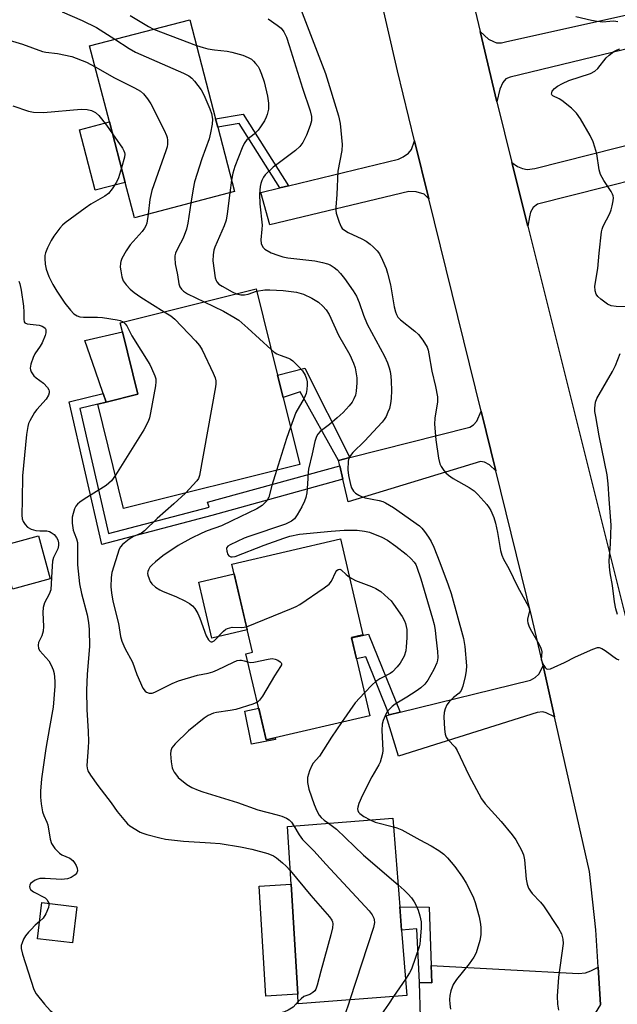
# Model space of a CAD drawing. Units: inches. Extents: x 1327760 to 1333760, y 505447 to 509447.
# Drawn here: x 1328449 to 1328621, y 507000 to 507284 of the extents above; entities that cross this region are included whole.
import ezdxf

# ---------------------------------------------------------------- set-up
doc = ezdxf.new("R2010")
doc.units = ezdxf.units.IN
doc.header["$MEASUREMENT"] = 0
for name, color, linetype in [('BLDG-Footprint', 5, 'Continuous'), ('CULTRL-Pad', 6, 'Continuous'), ('TRANS-Driveway', 251, 'Continuous'), ('TRANS-Non Street Sidewalk', 7, 'Continuous'), ('TRANS-Road', 130, 'Continuous'), ('Undefined', 1, 'Continuous')]:
    doc.layers.add(name, color=color, linetype=linetype)

msp = doc.modelspace()

# ---------------------------------------------------------------- linework, layer by layer
at = {"layer": 'BLDG-Footprint'}
for points, elevation in [([(1328510.92, 507234.05), (1328482.03, 507226.54), (1328479.39, 507236.69), (1328474.86, 507254.12), (1328469.15, 507276.05), (1328498.05, 507283.56), (1328505.46, 507255.06), (1328506.08, 507252.66)], 303.47), ([(1328529.71, 507155.4), (1328478.95, 507142.77), (1328471.47, 507172.81), (1328473.9, 507173.41), (1328483.08, 507175.7), (1328478.6, 507193.68), (1328477.95, 507196.3), (1328517.1, 507206.05), (1328523.29, 507181.19), (1328524.89, 507174.76)], 304.78), ([(1328457.8, 507122.5), (1328446.94, 507119.55), (1328443.58, 507131.9), (1328454.43, 507134.86)], 308.48), ([(1328549.86, 507083.08), (1328520.04, 507076.09), (1328514.21, 507100.95), (1328516.08, 507101.39), (1328510.14, 507126.72), (1328541.42, 507134.05), (1328547.89, 507106.41), (1328544.57, 507105.64)], 323.8), ([(1328560.54, 507002.5), (1328529.29, 507000.04), (1328529.12, 507002.86), (1328527.2, 507034.56), (1328526.19, 507051.19), (1328556.53, 507053.57), (1328558.53, 507028.03), (1328559.06, 507021.31)], 304.14), ([(1328465.5, 507028.06), (1328464.24, 507017.61), (1328454.08, 507018.83), (1328455.34, 507029.28)], 307.39)]:
    msp.add_lwpolyline(points, close=True, dxfattribs=dict(at, elevation=elevation))
at = {"layer": 'CULTRL-Pad'}
for points in [[(1328479.39, 507236.69), (1328470.71, 507234.43), (1328466.18, 507251.86), (1328474.86, 507254.12)], [(1328483.08, 507175.7), (1328473.9, 507173.41), (1328473.06, 507175.86), (1328470.84, 507182.33), (1328467.8, 507191.18), (1328478.6, 507193.68)], [(1328514.56, 507107.86), (1328504.33, 507105.46), (1328500.57, 507121.54), (1328510.8, 507123.93)], [(1328517.9, 507085.21), (1328520.04, 507076.09), (1328522.63, 507076.69), (1328522.71, 507076.26), (1328515.77, 507074.87), (1328513.86, 507084.4)], [(1328529.12, 507002.86), (1328519.95, 507002.31), (1328518.03, 507034.01), (1328527.2, 507034.57)]]:
    msp.add_lwpolyline(points, close=True, dxfattribs=at)
at = {"layer": 'TRANS-Driveway'}
for points in [[(1328586.54, 507259.93), (1328581.7, 507280.2), (1328584.12, 507277.92), (1328585.54, 507277.26), (1328586.43, 507276.93), (1328587.8, 507276.91), (1328588.96, 507277.16), (1328617.89, 507283.61), (1328620.95, 507284.3), (1328634.12, 507287.24), (1328636.21, 507287.71), (1328638.78, 507288.28), (1328640.81, 507279.21), (1328590.38, 507267.06), (1328589.1, 507266.53), (1328588.26, 507265.44), (1328587.4, 507263.52)], [(1328595.4, 507224.13), (1328590.81, 507242.45), (1328592.41, 507241.32), (1328593.94, 507240.69), (1328595.26, 507240.45), (1328597.48, 507240.7), (1328644.94, 507252.67), (1328646.9, 507242.74), (1328598.23, 507230.44), (1328597.01, 507229.48), (1328596.16, 507228.16), (1328595.88, 507226.77)], [(1328566.91, 507231.97), (1328565.53, 507233.36), (1328563.25, 507234.03), (1328561.15, 507234.06), (1328521.11, 507224.46), (1328518.48, 507233.79), (1328523.94, 507235.12), (1328526.48, 507235.74), (1328558.16, 507243.42), (1328559.46, 507244.05), (1328561.03, 507245.11), (1328561.94, 507246.14), (1328562.8, 507248.64)], [(1328586.24, 507153.6), (1328584.37, 507155.36), (1328582.94, 507156.1), (1328581.81, 507156.28), (1328543.68, 507144.7), (1328542.13, 507151.19), (1328541.21, 507155.06), (1328540.85, 507156.6), (1328544.16, 507157.44), (1328578.73, 507166.24), (1328579.75, 507166.83), (1328580.78, 507167.96), (1328581.99, 507170.83)], [(1328603.14, 507082.72), (1328600.7, 507083.95), (1328599.77, 507084.22), (1328598.15, 507084.04), (1328558.16, 507071.42), (1328554.63, 507083.09), (1328555.46, 507083.29), (1328558.63, 507084.07), (1328596.21, 507093.33), (1328597.59, 507094.11), (1328598.58, 507095.07), (1328599.81, 507097.44)], [(1328615.7, 507010.65), (1328615.89, 507007.47), (1328616.34, 506999.9), (1328614.8, 506997.41), (1328611.83, 506992.63), (1328609.2, 506993.96), (1328606.87, 506994.28), (1328564.49, 506996.28), (1328564.22, 507006.26), (1328567.75, 507006.11), (1328567.58, 507011.14), (1328610, 507008.82), (1328612.06, 507008.97), (1328613.63, 507009.57)]]:
    msp.add_lwpolyline(points, close=True, dxfattribs=at)
at = {"layer": 'TRANS-Non Street Sidewalk'}
for points in [[(1328526.48, 507235.74), (1328523.94, 507235.12), (1328512.21, 507253.68), (1328506.08, 507252.66), (1328505.46, 507255.06), (1328513.42, 507256.4)], [(1328544.16, 507157.44), (1328540.85, 507156.6), (1328529.78, 507176.36), (1328524.89, 507174.76), (1328523.29, 507181.19), (1328531.16, 507183.15)], [(1328541.21, 507155.06), (1328542.13, 507151.19), (1328504.39, 507140.72), (1328472.71, 507132.38), (1328463.27, 507173.46), (1328473.06, 507175.86), (1328473.9, 507173.41), (1328471.47, 507172.81), (1328466.36, 507171.55), (1328474.63, 507135.56), (1328503.56, 507143.18), (1328503.08, 507144.59)], [(1328558.63, 507084.07), (1328555.46, 507083.29), (1328548.7, 507100.02), (1328546.02, 507099.45), (1328544.6, 507105.53), (1328546.48, 507105.91), (1328549.54, 507106.56)], [(1328567.58, 507011.14), (1328567.75, 507006.11), (1328564.22, 507006.26), (1328563.48, 507021.66), (1328559.06, 507021.31), (1328558.53, 507028.03), (1328567.03, 507027.97)]]:
    msp.add_lwpolyline(points, close=True, dxfattribs=at)
at = {"layer": 'TRANS-Road'}
for points in [[(1328616.34, 506999.9), (1328615.89, 507007.47), (1328615.7, 507010.65), (1328615.07, 507021.41), (1328613.22, 507038.24), (1328603.14, 507082.72), (1328599.81, 507097.44), (1328596.63, 507111.48), (1328586.24, 507153.6), (1328581.99, 507170.83), (1328566.91, 507231.97), (1328562.8, 507248.64), (1328557.83, 507268.8), (1328531.6, 507382.85)], [(1328565.06, 507349.93), (1328581.7, 507280.2), (1328586.54, 507259.93), (1328588.67, 507251), (1328590.81, 507242.45), (1328595.4, 507224.13), (1328624.72, 507106.97), (1328629.15, 507089.28), (1328634.47, 507068.05), (1328637.75, 507052.63), (1328639.18, 507036.65), (1328640.15, 507030.12), (1328640.35, 507028.44), (1328641.13, 507021.87), (1328641.86, 507009.89), (1328641.85, 507006.02), (1328641.82, 506999.38)]]:
    msp.add_lwpolyline(points, dxfattribs=at)
at = {"layer": 'Undefined'}
for p, q in [((1328487.58, 507280.84, 300), (1328499.96, 507276.19, 300)), ((1328510.06, 507237.37, 300), (1328509.58, 507233.7, 300)), ((1328560.17, 507007.22, 302), (1328556.75, 507002.2, 302)), ((1328529.25, 507000.73, 306), (1328528.61, 507000, 306)), ((1328544.11, 507001.2, 304), (1328543.72, 507000, 304)), ((1328556.75, 507002.2, 302), (1328555.25, 507000, 302))]:
    msp.add_line(p, q, dxfattribs=at)
for points, elevation in [([(1328529.91, 507286.81), (1328537.08, 507268.08), (1328540.89, 507255.88), (1328541.32, 507253.65), (1328541.97, 507247.61), (1328541.8, 507245.87), (1328540.72, 507239.92), (1328540.4, 507233.24), (1328540.12, 507229.53), (1328540.11, 507228.69), (1328540.24, 507227.84), (1328541.04, 507225.28), (1328541.6, 507223.93), (1328541.91, 507223.47), (1328542.29, 507223.12), (1328543.69, 507222.31), (1328547.64, 507220.47), (1328548.85, 507219.74), (1328549.98, 507218.92), (1328550.82, 507218.19), (1328552, 507217.01), (1328552.69, 507216.16), (1328553.57, 507214.34), (1328554.56, 507211.91), (1328554.99, 507210.6), (1328555.83, 507207.18), (1328556.88, 507200.84), (1328557.25, 507199.43), (1328557.57, 507198.63), (1328558.01, 507197.93), (1328558.78, 507197.1), (1328562.89, 507193.87), (1328563.96, 507192.9), (1328565.18, 507191.24), (1328566.38, 507189.21), (1328566.68, 507188.42), (1328566.94, 507187.36), (1328567.76, 507182.29), (1328568.87, 507177.88), (1328569.43, 507174.97), (1328569.38, 507173.51), (1328568.67, 507168.83), (1328568.56, 507167.08), (1328568.95, 507162.52), (1328569.69, 507157.25), (1328570.06, 507155.65), (1328570.43, 507154.89), (1328571.22, 507153.71), (1328571.78, 507153.05), (1328572.58, 507152.35), (1328573.92, 507151.41), (1328578.55, 507148.82), (1328579.99, 507147.83), (1328581.02, 507146.78), (1328583.59, 507143.89), (1328584.32, 507142.97), (1328584.76, 507142.24), (1328585.64, 507140.18), (1328586.13, 507138.58), (1328586.71, 507135.81), (1328587.6, 507130.67), (1328587.95, 507129.28), (1328588.43, 507128.21), (1328589.91, 507125.45), (1328592.45, 507120.32), (1328595.18, 507115.42), (1328595.69, 507114.38), (1328595.85, 507113.86), (1328595.89, 507113.34), (1328595.36, 507110.85), (1328595.35, 507110.38), (1328595.45, 507109.83), (1328595.86, 507108.73), (1328596.51, 507107.39), (1328598.71, 507103.57), (1328599.22, 507102.54), (1328599.38, 507102.01), (1328599.43, 507101.5), (1328599.3, 507099.28), (1328599.52, 507098.52), (1328600.01, 507097.56), (1328600.45, 507096.93), (1328600.79, 507096.63), (1328601.2, 507096.5), (1328601.94, 507096.62), (1328603.02, 507097.03), (1328606.02, 507098.37), (1328609.2, 507100.03), (1328614.14, 507102.23), (1328615.5, 507102.71), (1328616.03, 507102.74), (1328616.77, 507102.49), (1328617.73, 507101.87), (1328621.02, 507099.49), (1328621.68, 507099.13)], 296), ([(1328429.51, 507284.37), (1328432.04, 507282.91), (1328433.88, 507282), (1328438.73, 507279.95), (1328441.75, 507278.94), (1328449.81, 507276.48), (1328455.52, 507274.41), (1328456.55, 507274.21), (1328459.84, 507273.81), (1328464.06, 507272.95), (1328468.23, 507271.32), (1328470.73, 507270.01)], 304), ([(1328461.23, 507285.86), (1328466.96, 507283.38), (1328471.12, 507281.33), (1328476.44, 507277.95)], 302), ([(1328480.86, 507284.8), (1328486.13, 507281.6), (1328487.58, 507280.84)], 300), ([(1328520.63, 507283.87), (1328523.21, 507282.03), (1328524.3, 507281.12), (1328525.12, 507280.06), (1328525.84, 507278.56), (1328526.67, 507276.11), (1328530.5, 507263.85), (1328532.75, 507257.37), (1328533.11, 507255.67), (1328533.08, 507254.44), (1328532.71, 507253.06), (1328531.63, 507250.3), (1328530.57, 507248.24), (1328529.77, 507247.06), (1328528.52, 507245.86), (1328523.45, 507242.2), (1328522.07, 507241.09), (1328519.76, 507238.86), (1328519.24, 507238.18), (1328518.74, 507237.22), (1328518.46, 507236.43), (1328518.28, 507235.57), (1328518.07, 507233.36), (1328518.17, 507230.53), (1328518.84, 507224.42), (1328518.82, 507223.26), (1328518.46, 507220.16), (1328518.57, 507219.07), (1328519.07, 507218.06), (1328519.68, 507217.48), (1328521.49, 507216.46), (1328523.42, 507215.7), (1328524.82, 507215.26), (1328526.23, 507214.98), (1328534.01, 507214.08), (1328536.29, 507213.64), (1328537.67, 507213.25), (1328538.44, 507212.94), (1328539.59, 507212.23), (1328540.44, 507211.54), (1328541.45, 507210.45), (1328542.56, 507209.06), (1328545.08, 507205.44), (1328546.02, 507203.95), (1328546.84, 507202.11), (1328548.07, 507198.45), (1328549.13, 507195.91), (1328554.11, 507186.63), (1328554.96, 507184.73), (1328555.47, 507183.33), (1328555.75, 507182.23), (1328555.96, 507180.89), (1328556.07, 507179.46), (1328556.12, 507176.78), (1328556.02, 507174.45), (1328555.87, 507173.02), (1328555.52, 507171.58), (1328555.13, 507170.52), (1328554.56, 507169.31), (1328554.04, 507168.43), (1328553.44, 507167.61), (1328548.39, 507162.12), (1328544.98, 507158.95), (1328544.07, 507157.7), (1328543.86, 507157.24), (1328543.69, 507156.44), (1328543.6, 507153.92), (1328543.78, 507152.23), (1328544.28, 507149.72), (1328544.66, 507148.69), (1328545.23, 507147.78), (1328545.81, 507147.22), (1328546.7, 507146.59), (1328547.47, 507146.23), (1328548.59, 507145.88), (1328552.56, 507145.12), (1328553.63, 507144.79), (1328554.43, 507144.43), (1328556.7, 507143.1), (1328564.19, 507137.78), (1328564.9, 507137.07), (1328565.63, 507136.16), (1328566.81, 507134.49), (1328567.55, 507133.27), (1328568.31, 507131.68), (1328570.11, 507127.25), (1328572.48, 507120.77), (1328573.3, 507118.29), (1328576.86, 507105.31), (1328577.28, 507102.99), (1328577.72, 507097.44), (1328577.66, 507096.04), (1328577.4, 507094.37), (1328576.71, 507091.61), (1328576.23, 507090.32), (1328575.63, 507089.59), (1328574.01, 507088.36), (1328572.74, 507087.12), (1328572.07, 507086.18), (1328571.65, 507085.11), (1328571.36, 507083.97), (1328571.27, 507082.79), (1328571.39, 507079.19), (1328571.57, 507077.72), (1328571.88, 507076.94), (1328572.36, 507076.23), (1328574.46, 507074.01), (1328575.11, 507073.09), (1328578.41, 507065.97), (1328582.06, 507059.09), (1328583.16, 507057.72), (1328587.77, 507052.65), (1328590.95, 507048.81), (1328591.93, 507047.37), (1328593.61, 507044.32), (1328594.18, 507043), (1328594.44, 507041.56), (1328594.99, 507035.96), (1328595.28, 507034.51), (1328595.67, 507033.45), (1328596.22, 507032.52), (1328596.72, 507031.86), (1328599.07, 507029.41), (1328599.98, 507028.27), (1328604.27, 507021.79), (1328605.11, 507020.25), (1328605.54, 507018.67), (1328605.57, 507017.44), (1328604.24, 507007.78), (1328603.92, 507002.32), (1328603.97, 507000)], 298), ([(1328621.34, 507282.96), (1328620.22, 507283.12), (1328619.05, 507283.09), (1328617.04, 507282.9), (1328615.42, 507283.03), (1328613.76, 507283.35), (1328609.27, 507284.44)], 296), ([(1328476.44, 507277.95), (1328480.56, 507275.29), (1328482.35, 507274.24), (1328496.22, 507268.17), (1328497.75, 507267.39), (1328498.6, 507266.75), (1328499.35, 507265.91), (1328501.25, 507263.42), (1328502.1, 507261.94), (1328503.78, 507257.94), (1328504.26, 507256.58), (1328504.52, 507254.91), (1328504.46, 507253.5), (1328504.02, 507250.96), (1328503.63, 507249.28), (1328501.52, 507243.48), (1328499.33, 507236.89), (1328498.94, 507234.87), (1328498.32, 507230.77)], 302), ([(1328499.96, 507276.19), (1328501.82, 507275.52), (1328503.22, 507275.17), (1328505.18, 507274.87), (1328508.81, 507274.49), (1328510.17, 507274.22), (1328513.29, 507273.36), (1328514.85, 507272.71), (1328515.77, 507272.16), (1328516.41, 507271.63), (1328516.99, 507270.99), (1328517.67, 507270.05), (1328518.09, 507269.28), (1328518.66, 507267.91), (1328519.41, 507265.68), (1328520.36, 507261.54), (1328520.69, 507259.53), (1328520.7, 507257.82), (1328520.35, 507256.26), (1328520.05, 507255.5), (1328519.5, 507254.46), (1328518.41, 507252.7), (1328517.72, 507251.75), (1328516.55, 507250.59), (1328514.46, 507248.96), (1328514.02, 507248.48), (1328513.64, 507247.9), (1328513.06, 507246.65), (1328510.95, 507241.28), (1328510.41, 507239.39), (1328510.06, 507237.37)], 300), ([(1328627.33, 507200.73), (1328620.85, 507200.92), (1328619.44, 507201.15), (1328618.41, 507201.67), (1328616.48, 507203.06), (1328615.6, 507203.82), (1328615.13, 507204.47), (1328614.83, 507205.45), (1328614.74, 507206.77), (1328615.64, 507211.91), (1328615.99, 507216.36), (1328616.66, 507222.42), (1328616.85, 507223.26), (1328617.16, 507224.08), (1328619.02, 507227.76), (1328619.49, 507228.84), (1328619.78, 507229.97), (1328620.03, 507231.4), (1328620.08, 507232.26), (1328620.01, 507232.81), (1328619.85, 507233.35), (1328619.46, 507234.13), (1328617.29, 507237.28), (1328616.39, 507238.95), (1328616.02, 507240.32), (1328615.28, 507244.92), (1328614.77, 507246.85), (1328614.25, 507248.44), (1328613.44, 507250.23), (1328610.62, 507254.98), (1328609.49, 507256.66), (1328608, 507258.07), (1328605.24, 507260.32), (1328604.49, 507260.79), (1328602.67, 507261.62), (1328602.37, 507261.92), (1328602.3, 507262.11), (1328602.31, 507262.55), (1328602.48, 507262.97), (1328603.1, 507263.73), (1328603.97, 507264.39), (1328605.44, 507265.23), (1328607.29, 507266.03), (1328613.45, 507268.1), (1328614.74, 507268.73), (1328615.58, 507269.53), (1328618.01, 507272.56), (1328618.84, 507273.37), (1328620.23, 507274.39), (1328621.2, 507274.94), (1328621.96, 507275.18)], 296), ([(1328470.73, 507270.01), (1328476.35, 507266.83), (1328482.07, 507263.99), (1328483.77, 507262.95), (1328484.65, 507262.25), (1328485.87, 507260.8), (1328486.76, 507259.33), (1328490.58, 507251.79), (1328491.31, 507250.21), (1328491.47, 507249.67), (1328491.58, 507248.85), (1328491.57, 507247.74), (1328491.45, 507246.91), (1328491.12, 507245.78), (1328487.11, 507234.39), (1328486.51, 507231.8), (1328485.98, 507227.56)], 304), ([(1328447.05, 507258.73), (1328451.55, 507257.23), (1328452.97, 507256.95), (1328455.83, 507256.87), (1328466.75, 507257.8), (1328468.4, 507257.74), (1328469.67, 507257.45), (1328470.79, 507256.88), (1328471.77, 507256.01), (1328474.02, 507253.18), (1328475.74, 507250.74)], 306), ([(1328475.74, 507250.74), (1328478.6, 507246.58), (1328479.04, 507245.83), (1328479.23, 507245.3), (1328479.3, 507244.8), (1328479.2, 507243.96), (1328478.31, 507240.86)], 306), ([(1328478.31, 507240.86), (1328477.44, 507238.07), (1328476.93, 507236.82), (1328475.67, 507234.89), (1328474.57, 507233.54), (1328473.5, 507232.7), (1328469.5, 507230.42), (1328467.88, 507229.3), (1328462.1, 507225.06), (1328461.31, 507224.35), (1328460.55, 507223.49), (1328458.79, 507221.22), (1328458.04, 507219.97), (1328457.01, 507217.83), (1328456.44, 507216.46), (1328456.25, 507215.64), (1328456.22, 507214.81), (1328456.35, 507213.13), (1328456.65, 507211.75), (1328457.41, 507209.6), (1328458.52, 507207.32), (1328459.69, 507205.34), (1328462, 507201.95), (1328463.66, 507199.87), (1328464.64, 507198.83), (1328465.56, 507198.23), (1328466.33, 507198.01), (1328467.42, 507197.93), (1328471.41, 507197.9), (1328472.83, 507197.77), (1328477.07, 507197.15), (1328477.92, 507196.91), (1328478.79, 507196.51)], 306), ([(1328509.58, 507233.7), (1328508.79, 507227.61), (1328508.49, 507225.85), (1328507.91, 507224.16), (1328505.21, 507218.05), (1328504.98, 507217.23), (1328504.76, 507215.83), (1328504.69, 507214.15), (1328505.36, 507209.23), (1328505.58, 507208.47), (1328505.83, 507208.02), (1328506.34, 507207.44), (1328507.3, 507206.77), (1328510.22, 507205.2), (1328511.47, 507204.65)], 300), ([(1328498.32, 507230.77), (1328497.45, 507224.95), (1328497.11, 507223.24), (1328496.11, 507220.65), (1328494.54, 507217.76), (1328493.92, 507216.28), (1328493.73, 507215.51), (1328493.68, 507214.94), (1328493.78, 507213.21), (1328494.49, 507210.08), (1328494.9, 507207.48), (1328495.18, 507206.66), (1328495.62, 507205.92), (1328496.2, 507205.34), (1328497.34, 507204.58), (1328502.12, 507202.32)], 302), ([(1328485.98, 507227.56), (1328485.6, 507225), (1328485.34, 507224.21), (1328484.98, 507223.49), (1328484.28, 507222.58), (1328480.8, 507218.69), (1328479.7, 507216.99), (1328478.42, 507214.74), (1328478.11, 507213.95), (1328478.02, 507213.41), (1328477.99, 507212.27), (1328478.11, 507211.22), (1328478.47, 507209.46), (1328478.84, 507208.35), (1328479.64, 507207.18), (1328480.8, 507205.92), (1328481.95, 507205), (1328483.87, 507203.63), (1328490.65, 507199.47)], 304), ([(1328448.7, 507208.3), (1328449, 507207.53), (1328449.43, 507205.64), (1328450.1, 507201.1), (1328450.22, 507199.37), (1328450.15, 507197.33), (1328450.27, 507196.58), (1328450.5, 507196.21), (1328451.14, 507195.93), (1328453.75, 507195.72), (1328454.64, 507195.54), (1328455.48, 507195.27), (1328455.96, 507195.02), (1328456.29, 507194.7), (1328456.48, 507194.33), (1328456.57, 507193.92), (1328456.53, 507193.41), (1328456.33, 507192.62), (1328455.47, 507190.51), (1328454.88, 507189.5), (1328453.39, 507187.3), (1328452.86, 507186.25), (1328452.18, 507184.3), (1328451.98, 507183.2), (1328452.06, 507182.68), (1328452.28, 507182.18), (1328453.11, 507181.02), (1328453.75, 507180.45), (1328455.84, 507178.91), (1328457.01, 507177.67), (1328457.42, 507176.98), (1328457.53, 507176.54), (1328457.53, 507176.09), (1328457.33, 507175.4), (1328456.63, 507174.3), (1328453.97, 507171.33), (1328453.27, 507170.4), (1328451.93, 507168.07), (1328451.57, 507167.26), (1328451.33, 507166.41), (1328450.94, 507164.1), (1328449.77, 507152.2), (1328449.7, 507145.28), (1328449.56, 507140.87), (1328449.69, 507139.77), (1328449.97, 507139.02), (1328450.53, 507138.13), (1328451.25, 507137.38), (1328452.25, 507136.86), (1328453.62, 507136.45), (1328454.77, 507136.32), (1328456.77, 507136.29), (1328457.56, 507136.11), (1328458.06, 507135.89), (1328458.89, 507135.26), (1328459.58, 507134.46), (1328459.97, 507133.72), (1328460.19, 507132.89), (1328460.2, 507132.1), (1328459.97, 507131.12), (1328458.78, 507128.69), (1328458.49, 507127.56), (1328458.24, 507124.6), (1328457.95, 507119.38), (1328457.48, 507118.1), (1328456.18, 507115.62), (1328455.77, 507114.23), (1328455.65, 507112.8), (1328455.81, 507108.79), (1328455.73, 507107.39), (1328455.41, 507106.13), (1328454.45, 507104.13), (1328454.28, 507103.4), (1328454.42, 507102.48), (1328454.78, 507101.81), (1328457.37, 507098.89), (1328458.07, 507097.67), (1328458.62, 507096.34), (1328458.95, 507095.25), (1328459.13, 507093.04), (1328459.1, 507091.61), (1328458.64, 507085.54), (1328457.54, 507079.71), (1328456.55, 507073.67), (1328455.32, 507064.86), (1328454.99, 507061.36), (1328454.96, 507059.63), (1328455.18, 507057.68), (1328455.61, 507055.43), (1328455.92, 507054.34), (1328456.78, 507052.45), (1328457.07, 507051.64), (1328457.74, 507047.5), (1328458.13, 507046.23), (1328459.09, 507044.86), (1328460.46, 507043.45), (1328461.16, 507043.03), (1328463.44, 507042.04), (1328464.31, 507041.41), (1328464.82, 507040.74), (1328465.22, 507039.98), (1328465.54, 507039.2), (1328465.66, 507038.44), (1328465.46, 507037.85), (1328464.94, 507037.29), (1328463.82, 507036.5), (1328462.8, 507036.07), (1328461.08, 507035.9), (1328456.3, 507036.17), (1328454.82, 507036.15), (1328454.26, 507036.02), (1328453.47, 507035.69), (1328452.73, 507035.25), (1328452.13, 507034.71), (1328451.9, 507034.3), (1328451.8, 507033.86), (1328451.88, 507033.43), (1328452.14, 507033.03), (1328452.98, 507032.35), (1328456.3, 507030.59), (1328456.88, 507030.04), (1328457.14, 507029.59), (1328457.34, 507029.04)], 308), ([(1328517.28, 507205.34), (1328519.62, 507205.72), (1328521.09, 507205.74), (1328524.96, 507205.57), (1328528.81, 507205.06), (1328530.74, 507204.49), (1328533.22, 507203.36), (1328535.11, 507202.19), (1328536.4, 507201.1), (1328537.33, 507200.03), (1328538.2, 507198.64), (1328540.89, 507192.7), (1328544.13, 507187.03), (1328545.23, 507184.64), (1328545.64, 507183.26), (1328546.11, 507180.41), (1328546.13, 507178.93), (1328545.96, 507176.56), (1328545.73, 507175.42), (1328545.32, 507174.39), (1328544.78, 507173.42), (1328543.91, 507172.32), (1328542.17, 507170.47), (1328540.46, 507168.9), (1328538.25, 507167), (1328535.59, 507164.97), (1328534.88, 507164.2), (1328534.48, 507163.55), (1328534.01, 507162.11), (1328533.3, 507158.55), (1328532.2, 507154.14), (1328532.09, 507153.21), (1328531.97, 507149.89), (1328531.71, 507147.33), (1328531.47, 507145.93), (1328531.08, 507144.85), (1328530.34, 507143.28), (1328528.97, 507140.96), (1328528.18, 507139.8), (1328527.37, 507139.08), (1328525.64, 507138.22), (1328515.05, 507134.73), (1328513.66, 507134.18), (1328509.61, 507132.34), (1328508.98, 507131.9), (1328508.69, 507131.5), (1328508.62, 507131.27), (1328508.64, 507130.5), (1328508.97, 507129.48), (1328509.27, 507129.09), (1328509.82, 507128.85), (1328510.26, 507128.81), (1328511.09, 507128.97), (1328519.47, 507132.25), (1328525.09, 507134.27), (1328526.8, 507134.79), (1328529.64, 507135.33), (1328538.74, 507136.25), (1328542.53, 507136.54), (1328546.21, 507136.53), (1328548.4, 507136.28), (1328549.84, 507135.92), (1328553.4, 507134.52), (1328554.96, 507133.64), (1328557.36, 507131.93), (1328560.34, 507129.66), (1328561.78, 507128.31), (1328562.71, 507127.27), (1328563.12, 507126.61), (1328563.48, 507125.84), (1328564.64, 507122.52), (1328567.99, 507111.06), (1328568.42, 507109.36), (1328568.71, 507107.68), (1328568.94, 507105.7), (1328569.38, 507101.53), (1328569.47, 507099.89), (1328569.42, 507099.12), (1328569.23, 507098.28), (1328568.37, 507096.41), (1328566.63, 507093.28), (1328565.75, 507092.12), (1328564.57, 507091.11), (1328563.28, 507090.19), (1328560.57, 507088.4), (1328557.21, 507086.4), (1328556.33, 507085.74), (1328555.52, 507084.96), (1328554.81, 507084.1), (1328554.29, 507083.08), (1328553.78, 507081.71), (1328553.49, 507080.6), (1328553.36, 507078.91), (1328553.64, 507073.03), (1328553.54, 507072.17), (1328553.19, 507070.77), (1328552.83, 507069.67), (1328552.48, 507068.9), (1328550.52, 507065.44), (1328547.81, 507060.18), (1328546.74, 507057.83), (1328546.41, 507056.78), (1328546.38, 507056.27), (1328546.46, 507055.8), (1328546.68, 507055.33), (1328547.03, 507054.89), (1328548.14, 507054.01), (1328549.96, 507053.05)], 300), ([(1328511.47, 507204.65), (1328512.73, 507204.3), (1328513.81, 507204.29), (1328514.88, 507204.53), (1328517.28, 507205.34)], 300), ([(1328502.12, 507202.32), (1328507.71, 507199.66), (1328510.71, 507197.93), (1328512.16, 507197), (1328514.76, 507194.76), (1328521.45, 507188.57)], 302), ([(1328490.65, 507199.47), (1328492.53, 507198.24), (1328493.66, 507197.28), (1328499.65, 507191.03), (1328500.82, 507189.7), (1328501.58, 507188.44), (1328504.73, 507181.72), (1328505.31, 507180.37), (1328505.53, 507179.54), (1328505.53, 507178.68), (1328505.42, 507177.81), (1328500.82, 507152.26), (1328500.53, 507151.45), (1328500.05, 507150.73), (1328496.73, 507147.19)], 304), ([(1328478.79, 507196.51), (1328479.42, 507196), (1328479.88, 507195.39), (1328481.35, 507192.47), (1328486.49, 507184.23), (1328487.02, 507183.16), (1328487.94, 507180.96), (1328488.18, 507180.12), (1328488.24, 507179.27), (1328488.11, 507178.13), (1328486.71, 507170.33), (1328486.41, 507168.9), (1328486.05, 507167.85), (1328484.72, 507165.44), (1328476.56, 507152.36)], 306), ([(1328521.45, 507188.57), (1328522.37, 507187.78), (1328523.07, 507187.32), (1328524.02, 507186.91), (1328526.5, 507186.08), (1328527.01, 507185.83), (1328527.69, 507185.33), (1328529.36, 507183.72), (1328530.52, 507182.42), (1328531.28, 507181.19), (1328531.68, 507180.11), (1328531.84, 507179.26), (1328531.86, 507178.42), (1328531.74, 507177.02), (1328531.52, 507175.92), (1328530.95, 507174.59), (1328528.6, 507170.39), (1328527.02, 507166.19)], 302), ([(1328621.29, 507112.23), (1328620.76, 507113.91), (1328620.4, 507115.93), (1328619.8, 507120.59), (1328619.15, 507124.22), (1328618.97, 507125.94), (1328618.91, 507127.66), (1328619.28, 507132.64), (1328619.41, 507137.96), (1328618.86, 507145.49), (1328618.63, 507149.85), (1328618.26, 507152.47), (1328616.02, 507163.71), (1328614.99, 507169.29), (1328614.78, 507170.76), (1328614.76, 507171.65), (1328614.97, 507173.39), (1328615.34, 507174.48), (1328619.85, 507182.24), (1328620.66, 507183.96), (1328622.03, 507187.41)], 296), ([(1328527.02, 507166.19), (1328525.86, 507162.9), (1328522.97, 507153.73)], 302), ([(1328522.97, 507153.73), (1328521.61, 507149.36), (1328520.81, 507146.01), (1328520.2, 507144.96), (1328519.65, 507144.37), (1328518.83, 507143.66), (1328517.31, 507142.71), (1328510.15, 507139.17), (1328507.17, 507137.8), (1328503.04, 507136.3), (1328501.52, 507135.65), (1328498.34, 507134.14), (1328494.7, 507132.12), (1328490.27, 507129.09), (1328488.09, 507127.44), (1328487.03, 507126.48), (1328486.47, 507125.85), (1328486.07, 507125.13), (1328485.91, 507124.61), (1328485.87, 507124.09), (1328485.95, 507123.57), (1328486.28, 507122.51), (1328486.63, 507121.76), (1328487.1, 507121.08), (1328488.17, 507120.15), (1328489.35, 507119.33), (1328490.11, 507118.91), (1328494.17, 507117.31), (1328496.6, 507116.14), (1328497.91, 507115.44), (1328498.8, 507114.75), (1328499.43, 507113.93), (1328500.29, 507112.48), (1328500.87, 507111.17), (1328502.73, 507106.08), (1328503.36, 507104.9), (1328503.84, 507104.42), (1328504.14, 507104.33), (1328504.42, 507104.35), (1328505, 507104.69), (1328507.74, 507107.47), (1328508.42, 507108), (1328508.9, 507108.25), (1328510.18, 507108.6), (1328512.89, 507108.49), (1328513.66, 507108.56), (1328514.36, 507108.73)], 302), ([(1328476.56, 507152.36), (1328475.41, 507150.78), (1328473.91, 507149.35), (1328467.53, 507145.44), (1328466.3, 507144.61), (1328465.64, 507144.06), (1328465.16, 507143.4), (1328464.82, 507142.65), (1328464.36, 507141.34), (1328464.13, 507140.26), (1328464.16, 507138.54), (1328464.44, 507136.54), (1328464.66, 507135.74), (1328465.37, 507134.04), (1328465.61, 507133), (1328465.64, 507126.55), (1328466.25, 507121.08), (1328466.85, 507118.25), (1328468.44, 507112.18), (1328468.82, 507109.91), (1328469.04, 507107.92), (1328469.09, 507103.05), (1328468.43, 507095.04), (1328468.29, 507090.36), (1328468.34, 507084.86), (1328468.69, 507078.57), (1328468.78, 507075.68), (1328468.73, 507073.95), (1328468.36, 507068.77), (1328468.45, 507067.97), (1328468.67, 507067.23), (1328469.37, 507066), (1328471.55, 507062.94), (1328475.35, 507058.01), (1328477.11, 507055.47), (1328479.45, 507052.56), (1328480.04, 507051.93), (1328480.71, 507051.38), (1328483.72, 507049.57), (1328484.52, 507049.22), (1328485.64, 507048.86), (1328489.34, 507047.88), (1328491, 507047.54), (1328496.15, 507046.97), (1328503.96, 507046.5), (1328506.8, 507046.23), (1328512.65, 507045.32), (1328515.91, 507044.63), (1328520.48, 507043.39), (1328522.14, 507042.75), (1328523, 507042.18), (1328524.75, 507040.71), (1328525.8, 507039.74), (1328526.96, 507038.5)], 306), ([(1328496.73, 507147.19), (1328493.45, 507144.1), (1328488.6, 507139.93), (1328484.97, 507136.33), (1328484.06, 507135.7), (1328481.75, 507134.68), (1328480.57, 507133.94), (1328478.6, 507132.36), (1328478.06, 507131.75), (1328477.7, 507131.07), (1328475.59, 507124.32), (1328475.38, 507122.87), (1328475.27, 507120.22), (1328475.44, 507118.44), (1328475.82, 507116.1), (1328477.45, 507109.67), (1328478.07, 507105.89), (1328478.42, 507104.59), (1328479.33, 507102.57), (1328481.48, 507098.48), (1328482.74, 507094.95), (1328484.5, 507091.01), (1328485.13, 507090.15), (1328485.58, 507089.86), (1328486.35, 507089.61), (1328487.16, 507089.62), (1328487.95, 507089.88), (1328492.89, 507092.36), (1328494.77, 507093.16), (1328500.19, 507094.77), (1328503.29, 507095.37), (1328504.65, 507095.74), (1328506.02, 507096.32), (1328510.6, 507098.53), (1328511.7, 507098.95), (1328512.39, 507099.08), (1328512.91, 507099.07), (1328513.68, 507098.92), (1328514.77, 507098.58)], 304), ([(1328514.36, 507108.73), (1328527.36, 507113.97), (1328528.71, 507114.57), (1328529.73, 507115.15), (1328536.76, 507119.9), (1328538.15, 507120.95), (1328538.86, 507121.84), (1328540.13, 507124.52), (1328540.43, 507124.93), (1328540.78, 507125.21), (1328541.27, 507125.28), (1328541.65, 507125.11), (1328543.08, 507123.73), (1328544, 507123.02)], 302), ([(1328544, 507123.02), (1328545.73, 507122.06), (1328550.35, 507120.31), (1328551.66, 507119.75), (1328553.04, 507118.82), (1328555.23, 507116.96), (1328556.03, 507116.15), (1328556.74, 507115.25), (1328559.21, 507111.7), (1328559.85, 507110.42), (1328560.16, 507109.61), (1328560.52, 507107.92), (1328560.54, 507105.51), (1328560.39, 507102.91), (1328560.25, 507101.8), (1328559.75, 507100.27), (1328558.67, 507098.22), (1328557.8, 507097.12), (1328556.39, 507095.76), (1328555.72, 507095.28), (1328552.8, 507093.67), (1328551.65, 507092.92), (1328550.56, 507091.96), (1328548.32, 507089.66)], 302), ([(1328514.77, 507098.58), (1328515.58, 507098.42), (1328516.45, 507098.47), (1328520.56, 507099.4), (1328521.73, 507099.54), (1328522.57, 507099.4), (1328523.37, 507099.06), (1328524.06, 507098.64), (1328524.38, 507098.32), (1328524.46, 507098.14), (1328524.41, 507097.74), (1328524.19, 507097.3), (1328522.44, 507094.58), (1328518.96, 507088.67), (1328518.12, 507087.52), (1328517.48, 507086.99)], 304), ([(1328548.32, 507089.66), (1328545.69, 507086.82), (1328541.73, 507081.17)], 302), ([(1328517.48, 507086.99), (1328516.15, 507086.42), (1328511.31, 507084.89), (1328509.67, 507084.57), (1328505.73, 507084.03), (1328504.89, 507083.83), (1328503.33, 507083.18), (1328502.14, 507082.38), (1328497.64, 507078.69), (1328493.81, 507074.98), (1328492.88, 507073.87), (1328492.51, 507072.96), (1328492.44, 507072.12), (1328492.63, 507069.8), (1328492.91, 507068.09), (1328493.1, 507067.56), (1328493.49, 507066.84), (1328494.14, 507065.93), (1328494.7, 507065.3), (1328497.16, 507063.29), (1328498.62, 507062.41), (1328500.43, 507061.61), (1328501.81, 507061.12), (1328511.74, 507058.04), (1328517.62, 507055.96), (1328523.19, 507054.54), (1328524.55, 507054.12), (1328525.89, 507053.54), (1328526.62, 507053.09), (1328527.33, 507052.38), (1328528.03, 507051.33)], 304), ([(1328541.73, 507081.17), (1328538.82, 507076.94), (1328535.43, 507071.45), (1328533.61, 507069.38), (1328533.18, 507068.78), (1328532.49, 507067.19), (1328531.95, 507065.24), (1328531.96, 507063.85), (1328532.34, 507061.91), (1328533.85, 507057.46), (1328534.62, 507055.64), (1328535.28, 507054.43), (1328535.83, 507053.75), (1328536.69, 507053.01), (1328537.97, 507052.11)], 302), ([(1328528.03, 507051.33), (1328529.53, 507048.76), (1328530.5, 507047.45), (1328533.77, 507044.19), (1328537.32, 507040.25), (1328549.73, 507026.91), (1328550.61, 507025.76), (1328551.06, 507024.8), (1328551.19, 507024.29), (1328551.21, 507023.48), (1328550.91, 507022.08), (1328544.11, 507001.2)], 304), ([(1328537.97, 507052.11), (1328540.27, 507050.42), (1328548.11, 507042.91), (1328558.04, 507034.34)], 302), ([(1328549.96, 507053.05), (1328551.45, 507052.46), (1328556.73, 507051.07)], 300), ([(1328556.73, 507051.07), (1328557.71, 507050.77), (1328559.1, 507050.17), (1328564.28, 507047.29), (1328567.6, 507045.63), (1328569.82, 507044.22), (1328571.21, 507043.16), (1328572.25, 507042.1), (1328574.42, 507039.63), (1328576.57, 507036.54), (1328577.63, 507034.8), (1328579.31, 507031.69), (1328579.8, 507030.62), (1328580.28, 507029.25), (1328581.41, 507025.17), (1328581.84, 507023.05), (1328581.92, 507021.95), (1328581.89, 507019.98), (1328581.63, 507018.32), (1328580.51, 507014.78), (1328579.87, 507013.5), (1328578.55, 507011.58), (1328574.86, 507007.14), (1328573.96, 507005.67), (1328573.28, 507003.85), (1328572.91, 507002.45), (1328572.85, 507001.37), (1328572.95, 507000)], 300), ([(1328526.96, 507038.5), (1328532.89, 507031.26), (1328538.31, 507025.13), (1328538.95, 507024.19), (1328539.14, 507023.69), (1328539.21, 507023.15), (1328539.1, 507022), (1328538.66, 507019.98), (1328535.74, 507009.48), (1328534.71, 507005.43), (1328534.33, 507004.33), (1328534.05, 507003.85), (1328533.5, 507003.33), (1328532.59, 507002.81), (1328530.87, 507002.17), (1328530.09, 507001.57), (1328529.25, 507000.73)], 306), ([(1328558.04, 507034.34), (1328559.79, 507032.81), (1328560.99, 507031.64), (1328561.91, 507030.6), (1328562.71, 507029.43), (1328563.27, 507028.43), (1328563.85, 507027.08), (1328564.33, 507025.43), (1328564.66, 507023.75), (1328564.66, 507022), (1328564.45, 507018.47), (1328564.33, 507017.31), (1328564.14, 507016.46), (1328561.87, 507010.08), (1328561.35, 507009.05), (1328560.17, 507007.22)], 302), ([(1328457.34, 507029.04), (1328457.41, 507028.6), (1328457.28, 507027.81), (1328456.54, 507025.98), (1328455.78, 507024.8), (1328454.68, 507023.8)], 308), ([(1328454.68, 507023.8), (1328453.46, 507022.73), (1328452.28, 507021.54), (1328451.53, 507020.72), (1328450.7, 507019.63), (1328450.13, 507018.69), (1328449.68, 507017.67), (1328449.46, 507016.89), (1328449.45, 507016.06), (1328449.76, 507014.42), (1328453.06, 507004.18), (1328453.75, 507002.98), (1328456.14, 507000)], 308), ([(1328456.14, 507000), (1328457.81, 506998.21), (1328458.93, 506997.26), (1328459.68, 506996.85), (1328461.77, 506995.99), (1328462.55, 506995.45), (1328463, 506994.78), (1328463.39, 506993.74), (1328463.52, 506992.93), (1328463.46, 506992.28)], 308), ([(1328528.61, 507000), (1328527.76, 506999.1), (1328526.32, 506998.22), (1328525.26, 506997.82), (1328520.85, 506996.45), (1328518.76, 506995.57), (1328517.58, 506994.86), (1328516.65, 506993.8), (1328514.06, 506989.94), (1328513.59, 506988.93), (1328513.48, 506988.13), (1328513.58, 506987.04), (1328513.88, 506986.26), (1328514.64, 506985.02), (1328516.2, 506982.88), (1328520.86, 506977.79), (1328526.32, 506972.76), (1328527.47, 506971.41), (1328528.38, 506969.91), (1328528.75, 506968.89), (1328528.76, 506967.98), (1328528.41, 506966.75)], 306), ([(1328543.72, 507000), (1328542.88, 506997.47), (1328542.19, 506996.17), (1328541.73, 506995.56), (1328539.98, 506993.67), (1328538, 506991.13), (1328536.61, 506989.24), (1328535.38, 506987.28), (1328535, 506986.51), (1328534.64, 506985.43), (1328534.25, 506983.76), (1328534.08, 506982.63), (1328534.05, 506980.91), (1328534.23, 506979.81), (1328535.02, 506978.08), (1328536.44, 506975.92), (1328537.02, 506974.56), (1328539.12, 506964.18), (1328539.52, 506962.81), (1328540.09, 506961.54)], 304), ([(1328555.25, 507000), (1328553.26, 506997.07)], 302), ([(1328572.95, 507000), (1328573.12, 506998.56)], 300), ([(1328603.97, 507000), (1328604.27, 506998.24)], 298)]:
    msp.add_lwpolyline(points, dxfattribs=dict(at, elevation=elevation))

doc.saveas('drawing.dxf')
